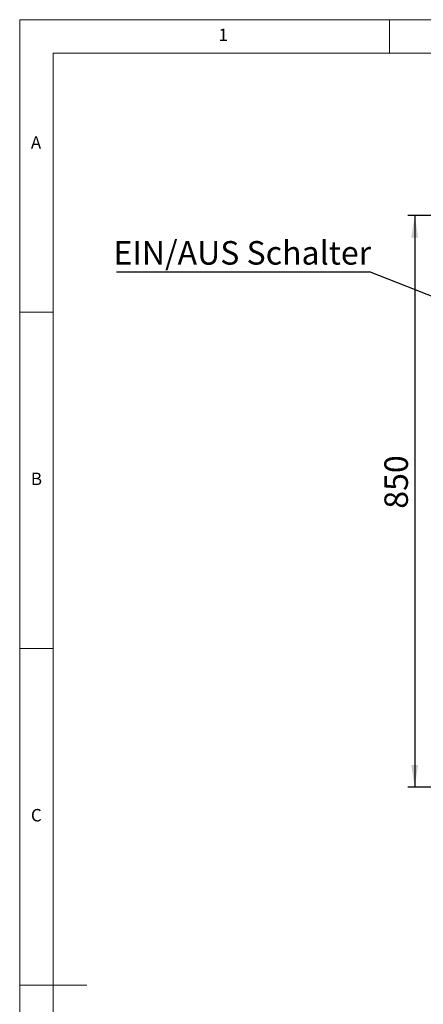
# Model space of a CAD drawing. Units: millimetres. Extents: x 5 to 415, y 5 to 292.
# Drawn here: x 5 to 65, y 146 to 292 of the extents above; entities that cross this region are included whole.
import ezdxf

# ---------------------------------------------------------------- set-up
doc = ezdxf.new("R2010")
doc.units = ezdxf.units.MM
doc.layers.add('BEMAßUNG', color=96, linetype='Continuous')
doc.styles.add('SLDTEXTSTYLE0', font='TXT', dxfattribs={"width": 0.75})
doc.dimstyles.new('SLDDIMSTYLE0', dxfattribs={"dimtxt": 3.5, "dimasz": 3.302, "dimexe": 0, "dimexo": 0.0625, "dimgap": 0.875, "dimtad": 1, "dimlfac": 10, "dimrnd": 1e-09, "dimzin": 12, "dimdsep": 46, "dimtxsty": 'SLDTEXTSTYLE0', "dimsah": 1, "dimcen": 0.09, "dimadec": 0, "dimazin": 3, "dimtfac": 1, "dimtofl": 0, "dimtmove": 0, "dimatfit": 3, "dimfxl": 0, "dimfrac": 2, "dimtolj": 1, "dimtzin": 12, "dimarcsym": 0})
doc.dimstyles.new('SLDDIMSTYLE2', dxfattribs={"dimtxt": 0.18, "dimasz": 3.302, "dimexe": 0, "dimexo": 0.0625, "dimgap": 0, "dimtad": 0, "dimtih": 1, "dimtoh": 1, "dimdec": 0, "dimrnd": 1e-09, "dimzin": 0, "dimdsep": 46, "dimtxsty": 'Standard', "dimsah": 1, "dimcen": 0.09, "dimadec": 0, "dimazin": 0, "dimtfac": 3.302, "dimtdec": 0, "dimtofl": 0, "dimtmove": 0, "dimatfit": 3, "dimfxl": 0, "dimfrac": 2, "dimtolj": 1, "dimtzin": 0, "dimarcsym": 0})

# ---------------------------------------------------------------- blocks, each defined once
blk = doc.blocks.new('_D_3')
at = {"layer": 'BEMAßUNG'}
for p, q in [((76.19, 262.91), (62.77, 262.91)), ((63.77, 262.91), (63.77, 177.91)), ((80.05, 177.91), (62.77, 177.91))]:
    blk.add_line(p, q, dxfattribs=at)
for points in [[(63.77, 262.91), (63.26, 259.61), (64.28, 259.61)], [(63.77, 177.91), (64.28, 181.21), (63.26, 181.21)]]:
    blk.add_solid(points, dxfattribs=at)
at = {"layer": 'BEMAßUNG', "insert": (59.26, 219.3), "char_height": 3.5, "attachment_point": 1, "rotation": 90, "style": 'SLDTEXTSTYLE0'}
blk.add_mtext('850', dxfattribs=at)
blk = doc.blocks.new('SW_NOTE_0')
at = {"layer": 'BEMAßUNG', "color": 0}
blk.add_line((-37.61, 0), (0, 0), dxfattribs=at)
at = {"layer": 'BEMAßUNG', "color": 0, "insert": (-38.08, 4.57), "char_height": 3.5, "attachment_point": 1, "style": 'SLDTEXTSTYLE0'}
blk.add_mtext('EIN/AUS Schalter', dxfattribs=at)

msp = doc.modelspace()

# ---------------------------------------------------------------- linework, layer by layer
at = {"color": 7, "linetype": 'Continuous', "lineweight": 0}
for p, q in [((415, 292), (5, 292)), ((5, 292), (5, 5)), ((60, 287), (60, 292)), ((410, 287), (10, 287)), ((10, 287), (10, 10)), ((10, 248.5), (5, 248.5)), ((5, 198.5), (10, 198.5)), ((5, 148.5), (15, 148.5))]:
    msp.add_line(p, q, dxfattribs=at)

# ---------------------------------------------------------------- block references
at = {"layer": 'BEMAßUNG'}
msp.add_blockref('SW_NOTE_0', (57.0379, 254.5198), dxfattribs=at)

# ---------------------------------------------------------------- texts
at = {"color": 7, "linetype": 'Continuous', "lineweight": 0, "char_height": 1.8521, "attachment_point": 1, "style": 'SLDTEXTSTYLE0'}
for s, insert in [('1', (34.5833, 290.668)), ('1', (34.5833, 290.668)), ('A', (6.6667, 274.668)), ('A', (6.6667, 274.668)), ('B', (6.6667, 224.668)), ('B', (6.6667, 224.668)), ('C', (6.6667, 174.668)), ('C', (6.6667, 174.668))]:
    msp.add_mtext(s, dxfattribs=dict(at, insert=insert))

# ---------------------------------------------------------------- dimensions: what is measured, and where the dimension line sits
at = {"layer": 'BEMAßUNG'}
dim = msp.add_linear_dim(base=(63.7718, 177.9087), p1=(77.1871, 262.9087), p2=(81.0462, 177.9087), angle=90, dimstyle='SLDDIMSTYLE0', dxfattribs=at)
dim.commit()
dim.dimension.update_dxf_attribs({"geometry": '_D_3', "text_midpoint": (63.7718, 223.1821), "dimtype": 160})

# ---------------------------------------------------------------- leaders
msp.add_leader([(84.3246, 243.7262), (57.0379, 254.5198)], dimstyle='SLDDIMSTYLE2', dxfattribs=at)

doc.saveas('drawing.dxf')
